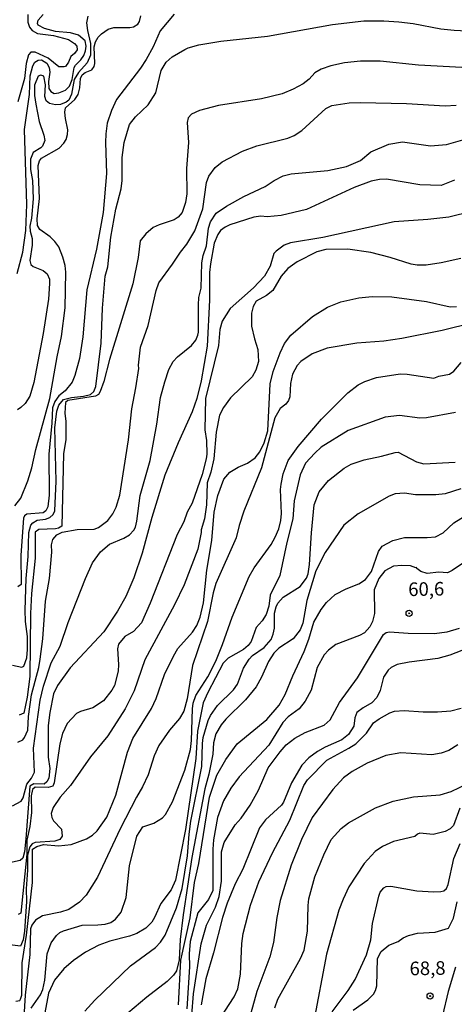
# Model space of a CAD drawing. Units: millimetres. Extents: x 183122 to 185539, y 1671511 to 1674288.
# Drawn here: x 185304 to 185384, y 1672364 to 1672545 of the extents above; entities that cross this region are included whole.
import ezdxf
from ezdxf.enums import TextEntityAlignment as Align

# ---------------------------------------------------------------- set-up
doc = ezdxf.new("R2010")
doc.units = ezdxf.units.MM
doc.header["$MEASUREMENT"] = 0
for name, color, linetype in [('IMAGEM', 7, 'Continuous'), ('V-CURVA_DE_NIVEL', 4, 'Continuous'), ('V-CURVA_MESTRA', 1, 'Continuous'), ('V-PONTO_DE_APARELHO', 4, 'Continuous'), ('V-TEXTO_DE_ALTIMETRIA', 40, 'Continuous')]:
    doc.layers.add(name, color=color, linetype=linetype)
picture_1 = doc.add_image_def('image1.jpg', size_in_pixel=(4027, 4628))

# ---------------------------------------------------------------- blocks, each defined once
blk = doc.blocks.new('805')
at = {"color": 0, "linetype": 'ByBlock', "lineweight": -2}
for radius in [0.562, 0.0806]:
    blk.add_circle((0, 0), radius, dxfattribs=at)

msp = doc.modelspace()

# ---------------------------------------------------------------- linework, layer by layer
at = {"layer": 'V-CURVA_DE_NIVEL'}
for points in [[(185303.86, 1672497.95), (185304.94, 1672501.9), (185305.47, 1672505.85), (185305.68, 1672510.6), (185305.26, 1672524.4), (185306.13, 1672530.86), (185306.3, 1672534.3), (185306.74, 1672536.13), (185307.13, 1672536.76), (185307.72, 1672537.12), (185308.34, 1672537.19), (185309.36, 1672536.59), (185309.76, 1672535.83), (185309.89, 1672534.94), (185309.67, 1672533.2), (185309.7, 1672531.94), (185310.1, 1672531.39), (185310.69, 1672531.03), (185311.54, 1672531.15), (185312.75, 1672531.66), (185313.5, 1672532.35), (185314, 1672533.62), (185314.34, 1672535.79), (185314.62, 1672536.25), (185315.62, 1672537.19), (185316.13, 1672537.99), (185316.47, 1672538.84), (185316.6, 1672539.69), (185316.38, 1672540.67), (185315.15, 1672541.73), (185313.67, 1672542.2), (185310.91, 1672542.41), (185308.91, 1672542.96), (185307.76, 1672543.56), (185307.63, 1672543.86), (185307.76, 1672544.49), (185308.65, 1672545.55)], [(185305.85, 1672545.51), (185305.85, 1672544.15), (185306.13, 1672543.22), (185306.62, 1672542.62), (185307.64, 1672542.03), (185310.57, 1672541.69)], [(185306.6, 1672462.27), (185307.34, 1672465.61), (185309.89, 1672475.01), (185311.24, 1672482.66), (185312.05, 1672486.35), (185312.73, 1672491.62), (185312.86, 1672498.2), (185312.71, 1672499.39), (185312.26, 1672500.96), (185311.52, 1672502.83), (185310.84, 1672503.85), (185309.97, 1672504.7), (185308.04, 1672506.01), (185307.61, 1672506.74), (185307.59, 1672507.97), (185307.97, 1672511.75), (185307.72, 1672517.78), (185307.97, 1672518.63), (185308.38, 1672519.14), (185311.61, 1672521), (185312.48, 1672521.9), (185312.9, 1672522.58), (185313.16, 1672523.47), (185313.18, 1672524.32), (185312.77, 1672526.4), (185312.65, 1672527.59), (185312.75, 1672528.37), (185314.49, 1672529.93), (185315.11, 1672530.86), (185315.41, 1672532.05), (185315.53, 1672533.79), (185315.85, 1672534.47), (185316.36, 1672534.91), (185317.61, 1672535.38), (185318.04, 1672536), (185318.15, 1672536.51), (185318.04, 1672539.61), (185318.32, 1672540.52), (185318.8, 1672541.35), (185319.42, 1672542), (185320.61, 1672542.86), (185321.69, 1672543.13), (185324.62, 1672543.13), (185325.3, 1672543.28), (185326.05, 1672543.79), (185326.41, 1672544.28), (185326.66, 1672545.3)], [(185316.89, 1672545.21), (185316.66, 1672543.98), (185316.81, 1672542.58), (185317.4, 1672540.2), (185317.36, 1672538.04), (185316.77, 1672536.64), (185315.15, 1672534.91), (185314.39, 1672533.62), (185313.86, 1672530.9), (185313.37, 1672529.8), (185312.9, 1672529.41), (185311.84, 1672529.03), (185310.95, 1672528.93), (185309.8, 1672529.16), (185309.21, 1672529.65), (185308.97, 1672530.48)], [(185303.01, 1672425.96), (185304.75, 1672425.64), (185305.09, 1672425.79), (185305.68, 1672427.36), (185305.81, 1672428.85), (185305.81, 1672431.23), (185305.43, 1672433.99), (185305.36, 1672436.11), (185305.51, 1672441.93), (185305.89, 1672445.97), (185306.04, 1672450.38), (185306.4, 1672451.68), (185306.76, 1672452.12), (185307.59, 1672452.63), (185309.12, 1672452.82), (185309.89, 1672453.1), (185310.5, 1672453.65), (185310.8, 1672454.37), (185311.05, 1672459.81), (185310.78, 1672469.58), (185311.2, 1672472.68), (185311.52, 1672473.74), (185312.39, 1672474.8), (185313.88, 1672475.18), (185316.09, 1672475.39), (185317.36, 1672475.69), (185318, 1672476.25), (185318.38, 1672477.18), (185319.36, 1672485.16), (185319.57, 1672491.58), (185320.08, 1672497.48), (185320.53, 1672499.16), (185321.09, 1672504.62), (185322.02, 1672509.79), (185323.01, 1672513.53), (185323.18, 1672515.06), (185323.18, 1672519.27), (185323.56, 1672522.03), (185324.54, 1672525.34), (185325.66, 1672526.74), (185327.96, 1672528.93), (185329.38, 1672531.13), (185330.36, 1672535.25), (185331.27, 1672536.81), (185332.41, 1672537.74), (185334.73, 1672539.12), (185335.35, 1672539.44), (185337.28, 1672539.95), (185341.36, 1672540.65), (185349.94, 1672541.56), (185361.87, 1672543.68), (185367.64, 1672544.36), (185371.34, 1672544.38), (185374.1, 1672544.19), (185376.71, 1672543.88), (185381.83, 1672542.9), (185384.29, 1672542.64), (185392.49, 1672542.26)], [(185310.57, 1672541.69), (185313.33, 1672540.96), (185314.45, 1672540.22), (185314.85, 1672539.69), (185314.94, 1672539.06), (185314.45, 1672538.39), (185313.77, 1672537.82)], [(185313.77, 1672537.82), (185313.32, 1672536.8), (185312.78, 1672536), (185312.52, 1672535.91), (185311.52, 1672535.95), (185309.57, 1672537.53), (185307.17, 1672538.63), (185306.38, 1672538.59), (185305.98, 1672538.12), (185305.53, 1672536.51), (185305.24, 1672533.79), (185303.98, 1672529.5)], [(185385.65, 1672535.78), (185377.71, 1672536.23), (185370.66, 1672536.95), (185367.05, 1672536.95), (185364.12, 1672536.63), (185361.57, 1672536.08), (185359.83, 1672535.49), (185358.64, 1672534.83), (185357.6, 1672533.68), (185356.52, 1672532.81), (185354.65, 1672531.79), (185352.61, 1672530.98), (185348.83, 1672530.05), (185340.89, 1672528.82), (185337.45, 1672527.93), (185335.92, 1672527.25), (185335.32, 1672526.53), (185335.13, 1672525.68), (185335.37, 1672522.03), (185335.03, 1672517.27), (185335.11, 1672512.6), (185334.84, 1672511), (185334.26, 1672509.18), (185333.52, 1672508.31), (185332.78, 1672507.8), (185330.02, 1672506.91), (185328.91, 1672506.4), (185327.57, 1672505.25), (185326.53, 1672503.94), (185326.15, 1672500.92), (185325.17, 1672496.04), (185320.88, 1672482.15), (185319.82, 1672478.11), (185319.14, 1672476.25), (185318.82, 1672475.74), (185318.3, 1672475.41), (185313.18, 1672474.61), (185312.77, 1672474.23), (185312.65, 1672472.3), (185312.82, 1672470.77), (185312.82, 1672467.45), (185312.43, 1672464.82), (185312.09, 1672451.53), (185311.5, 1672451.14), (185310.95, 1672451.02), (185307.85, 1672450.93), (185307.19, 1672450.4), (185307.17, 1672445.67), (185306.53, 1672439.13), (185306.36, 1672435.48), (185306.23, 1672423.88), (185305.72, 1672420.1), (185305.09, 1672417.17), (185304.24, 1672416.79)], [(185308.97, 1672530.48), (185309.08, 1672532.64), (185308.76, 1672534.19), (185308.23, 1672534.38), (185307.74, 1672534.21), (185307.04, 1672532.56)], [(185307.04, 1672532.56), (185307.04, 1672530.65), (185307.29, 1672529.09), (185307.93, 1672525.85), (185308.8, 1672523.38), (185308.95, 1672522.37), (185308.53, 1672521.35), (185308.25, 1672521.03), (185306.85, 1672520.2), (185306.34, 1672518.97), (185306.32, 1672517.06), (185306.7, 1672515.06), (185306.83, 1672511.66), (185306.49, 1672508.11), (185306.19, 1672506.65), (185306.26, 1672505.72), (185306.62, 1672504.36), (185306.62, 1672503.17), (185306.23, 1672500.33), (185306.4, 1672499.6), (185306.81, 1672499.24), (185308.66, 1672498.5), (185309.4, 1672497.9), (185309.8, 1672496.93), (185309.84, 1672496.12), (185309.65, 1672493.23), (185308.68, 1672486.91), (185306.96, 1672477.9), (185306.19, 1672475.4), (185305.38, 1672474.08), (185304.54, 1672473.33), (185303.92, 1672472.93)], [(185326.24, 1672480.51), (185326.19, 1672481.13), (185326.58, 1672484.4), (185327.98, 1672488.41), (185329.46, 1672494.85), (185329.97, 1672496.21), (185332.48, 1672499.65), (185333.9, 1672501.9), (185335.09, 1672503.34), (185336.56, 1672505.8), (185338.02, 1672509.84), (185338.7, 1672514.68), (185339.12, 1672515.83), (185340.29, 1672517.44), (185341.61, 1672518.44), (185345.35, 1672520.45), (185347.94, 1672521.39), (185353.67, 1672522.81), (185354.82, 1672523.32), (185356.24, 1672524.25), (185360.68, 1672528.27), (185361.78, 1672528.8), (185364.97, 1672529.29), (185367.01, 1672529.37), (185375.5, 1672529.18), (185382.59, 1672528.78), (185384.63, 1672528.88)], [(185303.04, 1672400.11), (185304.64, 1672401.01), (185305, 1672401.59), (185305.64, 1672404.11), (185306.51, 1672405.24), (185307.04, 1672406.3), (185306.87, 1672410.72), (185308.14, 1672419.53), (185308.74, 1672422.1), (185310.14, 1672426.39), (185311.8, 1672429.45), (185313.28, 1672433.82), (185316.43, 1672441.93), (185317.74, 1672444.8), (185319.23, 1672446.82), (185320.86, 1672448.21), (185323.52, 1672449.32), (185324.54, 1672449.91), (185325.36, 1672450.76), (185325.66, 1672451.36), (185325.92, 1672452.42), (185326.53, 1672457.18), (185328.32, 1672463.59), (185329.55, 1672470.26), (185330.27, 1672475.14), (185331.03, 1672478.05), (185331.8, 1672480.34), (185332.56, 1672481.77), (185333.39, 1672482.66), (185335.94, 1672484.72), (185336.73, 1672485.72), (185337.11, 1672486.61), (185337.24, 1672487.2), (185337.24, 1672492.21), (185337.32, 1672493.57), (185337.7, 1672495.27), (185337.85, 1672499.94), (185338.1, 1672501.26), (185338.7, 1672503.04), (185339.08, 1672506.27), (185339.46, 1672507.42), (185340.46, 1672509.03), (185342.39, 1672510.33), (185345.6, 1672512.09), (185349.51, 1672513.91), (185351.14, 1672515.02), (185352.84, 1672515.91), (185354.27, 1672516.27), (185361.02, 1672516.87), (185364.46, 1672517.61), (185367.01, 1672518.73), (185368.92, 1672520.33), (185372.23, 1672521.73), (185374.78, 1672522.13), (185379.92, 1672521.41), (185382.85, 1672521.64), (185385.86, 1672522.53)], [(185387.52, 1672509.37), (185383.27, 1672508.31), (185379.41, 1672507.86), (185373.21, 1672507.44), (185360.13, 1672504.57), (185354.14, 1672503.57), (185352.99, 1672503.17), (185351.5, 1672502.07), (185351.12, 1672501.6), (185350.4, 1672499.31), (185349.38, 1672497.46), (185347.34, 1672495.33), (185343.07, 1672491.53), (185341.59, 1672489.2), (185341.16, 1672487.63), (185340.89, 1672484.7), (185338.55, 1672474.97), (185338.42, 1672469.24), (185338.68, 1672467.24), (185338.74, 1672464.78), (185338.66, 1672463.88), (185337.91, 1672461), (185336.05, 1672455.73), (185335.15, 1672454.12), (185334.56, 1672452.29), (185333.31, 1672450), (185328.36, 1672437.39), (185326.75, 1672433.78), (185325.26, 1672432.2), (185323.71, 1672431.27), (185322.54, 1672429.85), (185322.33, 1672428.98), (185322.54, 1672426.09), (185322.46, 1672424.86), (185321.78, 1672422.27), (185321.31, 1672421.42), (185319.74, 1672419.44), (185317.83, 1672418.15), (185315.53, 1672417.49), (185314.81, 1672417.11), (185313.07, 1672415.28), (185312.24, 1672413.45), (185311.71, 1672411.52), (185310.71, 1672404.39), (185310.46, 1672403.77), (185309.59, 1672403.49), (185307.21, 1672403.54), (185306.68, 1672403.14), (185306.45, 1672401.97), (185306.49, 1672398.91), (185306.19, 1672396.36), (185305.68, 1672393.85), (185305.64, 1672391.26), (185304.58, 1672380.44), (185304.07, 1672380.18)], [(185385.52, 1672500.7), (185381.89, 1672499.92), (185379.11, 1672499.5), (185377.46, 1672499.47), (185376.35, 1672499.64), (185372.51, 1672500.9), (185368.96, 1672501.83), (185364.71, 1672502.45), (185360.64, 1672502.38), (185358.98, 1672501.96), (185355.41, 1672500.11), (185353.69, 1672498.84), (185352.44, 1672497.44), (185350.91, 1672494.82), (185349.77, 1672493.91), (185347.85, 1672492.85), (185347.28, 1672491.89), (185347, 1672490.64), (185347, 1672488.26), (185347.51, 1672485.97), (185348.15, 1672483.97), (185348.28, 1672481.81), (185347.77, 1672480.2), (185347.09, 1672478.96), (185343.12, 1672475.08), (185341.82, 1672473.32), (185341.1, 1672471.91), (185340.46, 1672468.81), (185340.08, 1672463.91), (185339.49, 1672461.42), (185338.85, 1672459.51), (185338.72, 1672455.44), (185338.34, 1672452.89), (185337.72, 1672450.85), (185337.74, 1672450.34), (185337.09, 1672447.3), (185334.58, 1672440.74), (185332.82, 1672437.09), (185327.38, 1672426.94), (185325.39, 1672421.25), (185323.73, 1672417.98), (185320.59, 1672413.01), (185317.4, 1672409.15), (185313.71, 1672403.88), (185311.78, 1672401.71), (185310.5, 1672399.85), (185310.14, 1672398.74), (185310.23, 1672397.98), (185310.55, 1672397.36), (185312.01, 1672395.83), (185312.14, 1672394.54), (185311.73, 1672393.94), (185310.82, 1672393.66), (185307.17, 1672393.41), (185306.66, 1672393.13), (185306.19, 1672392.58), (185305.81, 1672391.1), (185305.81, 1672388.34), (185305.51, 1672384.9), (185305.6, 1672382.56), (185305.21, 1672377.08), (185304.96, 1672375.51), (185304.51, 1672374.38), (185300.46, 1672374.83)], [(185303.65, 1672364.27), (185304.36, 1672364.4), (185304.49, 1672364.59), (185304.75, 1672365.32), (185304.83, 1672371.31), (185305.6, 1672376.4), (185306.7, 1672386.04), (185306.7, 1672392.18), (185307.47, 1672392.69), (185308.74, 1672393.01), (185311.46, 1672392.79), (185313.8, 1672393.01), (185316.64, 1672394.09), (185317.74, 1672394.77), (185318.61, 1672395.57), (185320.38, 1672398.08), (185322.01, 1672402.1), (185324.15, 1672409.99), (185325.13, 1672412.5), (185328.57, 1672418.02), (185329.42, 1672419.89), (185330.97, 1672424.26), (185332.61, 1672427.62), (185333.46, 1672429.02), (185336.13, 1672432.04), (185336.9, 1672433.27), (185337.53, 1672434.8), (185338.13, 1672437.43), (185338.76, 1672443.42), (185339.7, 1672448.9), (185340.12, 1672454.08), (185340.78, 1672457.18), (185341.88, 1672460.15), (185343.03, 1672461.42), (185344.54, 1672462.36), (185346.24, 1672463.08), (185347.68, 1672464.1), (185348.51, 1672465.2), (185349.34, 1672466.82), (185349.98, 1672469.07), (185350.44, 1672477.69), (185350.97, 1672479.94), (185352.23, 1672483.38), (185353.08, 1672485.08), (185354.22, 1672486.61), (185358.19, 1672490.03), (185360.95, 1672491.79), (185363.44, 1672492.76), (185366.75, 1672493.47), (185369.17, 1672493.7), (185372.78, 1672493.68), (185379.2, 1672492.79), (185383.53, 1672491.85), (185384.72, 1672491.87)], [(185387.73, 1672488.88), (185382.04, 1672487.5), (185374.65, 1672486.01), (185371.34, 1672485.54), (185366.37, 1672485.16), (185360.93, 1672484.25), (185358.17, 1672483.21), (185356.09, 1672481.81), (185355.37, 1672481.02), (185354.52, 1672479.47), (185354.14, 1672477.73), (185354.01, 1672475.31), (185353.82, 1672474.63), (185353.29, 1672473.95), (185352.23, 1672473.14), (185351.25, 1672471.45), (185348.81, 1672462.23), (185345.56, 1672454.29), (185344.71, 1672451.66), (185344.18, 1672449.36), (185340.42, 1672441), (185339.91, 1672439.26), (185338.89, 1672434.03), (185336.13, 1672425.92), (185335.13, 1672419.81), (185334.52, 1672417.55), (185333.75, 1672416.2), (185331.88, 1672414.05), (185329.97, 1672411.2), (185329.08, 1672409.32), (185327.96, 1672405.83), (185326.96, 1672403.62), (185325.81, 1672401.71), (185322.83, 1672395.9), (185318.63, 1672387.02), (185316.6, 1672383.75), (185315.37, 1672382.45), (185313.37, 1672381.11), (185311.84, 1672380.62), (185308.57, 1672379.9), (185307.23, 1672379.14), (185306.55, 1672378.23), (185306.36, 1672377.55), (185306.23, 1672372.84), (185305.38, 1672365.32), (185305, 1672359.29)], [(185304.03, 1672411.82), (185304.9, 1672412.26), (185305.26, 1672412.69), (185305.85, 1672414.03), (185305.98, 1672416.58), (185306.49, 1672420.53), (185307.85, 1672425.58), (185308.1, 1672427.11), (185308.61, 1672430.85), (185309.08, 1672437.77), (185309.84, 1672441.93), (185310.23, 1672446.73), (185310.18, 1672448.09), (185310.44, 1672449.09), (185311.2, 1672449.96), (185312.18, 1672450.44), (185314.94, 1672450.89), (185318.04, 1672450.97), (185318.85, 1672451.25), (185320.59, 1672452.55), (185321.48, 1672453.78), (185322.1, 1672455.03), (185322.75, 1672457.22), (185324.37, 1672467.37), (185324.96, 1672473.1), (185325.73, 1672476.97), (185326.24, 1672480.51)], [(185384.5, 1672472.44), (185379.2, 1672471.42), (185377.92, 1672471.38), (185374.19, 1672471.87), (185371.59, 1672471.57), (185364.76, 1672469.11), (185359.83, 1672466.01), (185358.62, 1672464.95), (185356.9, 1672463.1), (185355.96, 1672460.96), (185354.82, 1672456.2), (185354.56, 1672452.87), (185353.46, 1672448.51), (185352.21, 1672442.44), (185350.44, 1672438.83), (185350.15, 1672436.84), (185349.66, 1672435.3), (185348.94, 1672434.14), (185347.83, 1672432.93), (185346.92, 1672430.31), (185346.37, 1672429.57), (185345.52, 1672428.89), (185342.67, 1672427.3), (185341.78, 1672426.37), (185338.93, 1672420.95), (185338.08, 1672419.04), (185337.07, 1672413.86), (185336.73, 1672408.85), (185334.86, 1672395.81), (185332.99, 1672386.47), (185332.22, 1672384.73), (185330.31, 1672382.18), (185329.17, 1672379.63), (185328.63, 1672378.78), (185327.55, 1672377.69), (185325.9, 1672376.7), (185324.54, 1672376.19), (185320.93, 1672375.3), (185318.89, 1672374.53), (185316.47, 1672373.26), (185314.22, 1672371.71), (185312.44, 1672370.18), (185310.75, 1672368.08), (185309.67, 1672365.7), (185308.95, 1672362.09)], [(185316.34, 1672362.39), (185318.14, 1672364.43), (185324.7, 1672370.75), (185329.34, 1672374.11), (185330.23, 1672375.09), (185331.08, 1672376.4), (185333.22, 1672381.41), (185334.26, 1672384.92), (185335.24, 1672390.93), (185335.49, 1672394.92), (185335.83, 1672397.34), (185337.87, 1672407.36), (185337.96, 1672411.61), (185338.11, 1672412.67), (185339, 1672415.81), (185339.46, 1672416.75), (185340.72, 1672418.57), (185343.65, 1672421.48), (185344.41, 1672422.48), (185345.52, 1672425.45), (185346.56, 1672427.07), (185347.19, 1672427.75), (185349.32, 1672429.21), (185350.61, 1672430.72), (185350.99, 1672431.65), (185351.21, 1672432.8), (185351.21, 1672435.52), (185351.5, 1672436.71), (185351.86, 1672437.39), (185352.82, 1672438.47), (185355.92, 1672440.44), (185357.13, 1672441.97), (185357.41, 1672442.74), (185357.66, 1672444.48), (185358, 1672450.3), (185358.51, 1672455.44), (185359.42, 1672457.86), (185361.16, 1672459.9), (185364.04, 1672462.19), (185365.33, 1672462.91), (185367.68, 1672463.72), (185370.87, 1672464.37), (185373.42, 1672465.09), (185373.99, 1672465.12), (185377.33, 1672463.33), (185378.69, 1672462.97), (185384.42, 1672463.31)], [(185303.47, 1672455.28), (185304.56, 1672456.69), (185305.85, 1672459.85), (185306.6, 1672462.27)], [(185385.52, 1672458.41), (185382.64, 1672457.47), (185380.9, 1672457.26), (185377.16, 1672457.3), (185375.12, 1672457.58), (185373.42, 1672457.45), (185372.32, 1672457.05), (185366.58, 1672453.82), (185363.99, 1672451.72), (185360.55, 1672446.69), (185358.81, 1672443.31), (185357.15, 1672437.85), (185356.43, 1672433.73), (185355.92, 1672432.5), (185354.62, 1672430.85), (185352.02, 1672429.08), (185351.12, 1672428.21), (185350.1, 1672426.64), (185348.83, 1672423.75), (185347.85, 1672422.01), (185345.9, 1672419.61), (185342.25, 1672416.09), (185341.4, 1672415.01), (185340.44, 1672413.39), (185340, 1672411.69), (185339.87, 1672409.61), (185339.15, 1672405.96), (185338.38, 1672403.29), (185336, 1672390.63), (185334.39, 1672380.14), (185333.88, 1672375.6), (185333.67, 1672371.86), (185333.16, 1672369.82), (185332.63, 1672369.01), (185331.46, 1672367.84), (185327.72, 1672365), (185321.9, 1672360.07)], [(185333.54, 1672363.58), (185334.01, 1672371.75), (185335.73, 1672379.54), (185336.51, 1672386.04), (185337.28, 1672389.57), (185339.27, 1672401.73), (185340.63, 1672405.75), (185342.29, 1672408.68), (185344.37, 1672411.5), (185349.81, 1672416), (185352.1, 1672418.66), (185353.16, 1672420.57), (185354.56, 1672424.01), (185356.69, 1672428.51), (185357.56, 1672430.78), (185358.47, 1672433.88), (185359.83, 1672436.24), (185360.79, 1672437.49), (185362.36, 1672438.96), (185364.37, 1672440.04), (185366.71, 1672440.91), (185367.98, 1672441.72), (185369.09, 1672443.21), (185370.32, 1672446.9), (185371, 1672447.85), (185372.99, 1672448.89), (185375.12, 1672449.43), (185379.28, 1672449.43), (185380.85, 1672449.57), (185382.23, 1672450.3), (185384.18, 1672452.12), (185386.31, 1672453.42)], [(185335.71, 1672357.76), (185336.34, 1672365.57), (185337.7, 1672374.79), (185338.72, 1672378.23), (185340.34, 1672381.5), (185341.06, 1672383.49), (185341.48, 1672386.3), (185341.44, 1672391.69), (185341.95, 1672393.39), (185343.99, 1672396.62), (185345.09, 1672397.85), (185346.75, 1672400.23), (185348.26, 1672403.03), (185350.06, 1672407.15), (185352.25, 1672410.08), (185353.35, 1672411.35), (185354.95, 1672412.56), (185356.86, 1672413.6), (185360.34, 1672414.98), (185361.44, 1672415.96), (185363.18, 1672419.13), (185366.5, 1672423.63), (185371.25, 1672431.61), (185371.76, 1672432.01), (185372.36, 1672432.1), (185375.8, 1672431.84), (185380.6, 1672431.82), (185382.98, 1672432.08), (185385.23, 1672432.76)], [(185386.76, 1672429.1), (185383.44, 1672427.85), (185381.28, 1672427.23), (185375.97, 1672426.54), (185373.8, 1672426.09), (185372.7, 1672425.54), (185372.1, 1672425.05), (185371.29, 1672423.8), (185370.66, 1672421.33), (185370.02, 1672420.06), (185369.15, 1672419.08), (185367.52, 1672418.15), (185366.39, 1672417.28), (185365.99, 1672416.28), (185365.84, 1672414.77), (185364.82, 1672413.22), (185363.63, 1672412.24), (185360.55, 1672410.93), (185359.15, 1672410.12), (185357.51, 1672408.97), (185356.26, 1672407.64), (185354.35, 1672404.39), (185352.86, 1672400.82), (185352.48, 1672400.23), (185349.55, 1672397.55), (185348.45, 1672396.07), (185345.37, 1672388.53), (185343.99, 1672385.81), (185342.5, 1672382.26), (185341.63, 1672379.65), (185340, 1672373.13), (185338.59, 1672368.37), (185337.74, 1672363.58)], [(185341.31, 1672361.2), (185343.82, 1672365.02), (185344.45, 1672366.51), (185344.96, 1672369.23), (185345.18, 1672374.83), (185345.43, 1672376.7), (185346.81, 1672381.88), (185348.34, 1672386.17), (185350.82, 1672391.48), (185354.01, 1672397.51), (185356.64, 1672403.88), (185357.28, 1672404.9), (185360.83, 1672408.55), (185364.88, 1672410.71), (185366.16, 1672411.56), (185368.13, 1672413.48), (185369.45, 1672415.37), (185370.49, 1672416.15), (185372.42, 1672417.25), (185373.29, 1672417.51), (185375.08, 1672417.64), (185378.56, 1672417.38), (185381.23, 1672417.42), (185383.66, 1672417.59), (185385.57, 1672418.1)], [(185384.93, 1672411.35), (185383.27, 1672410.33), (185381.87, 1672409.8), (185380.13, 1672409.53), (185374.48, 1672409.87), (185371.68, 1672409.36), (185368.24, 1672408), (185365.48, 1672406.43), (185363.88, 1672405.26), (185361.97, 1672403.12), (185358.17, 1672398.02), (185356.18, 1672393.94), (185354.26, 1672389.25), (185352.27, 1672382.73), (185351.63, 1672379.59), (185351.04, 1672375.04), (185350.38, 1672372.37), (185347.98, 1672366.04), (185345.47, 1672356.97)], [(185385.33, 1672399.72), (185384.16, 1672396.51), (185383.52, 1672395.9), (185382.63, 1672395.42), (185380.43, 1672394.89), (185377.98, 1672395.09), (185377.52, 1672394.94), (185377.03, 1672394.53), (185373.12, 1672393.6), (185371.08, 1672392.65), (185369.73, 1672391.77), (185367.73, 1672389.53), (185364.92, 1672385.24), (185363.82, 1672382.99), (185363.08, 1672380.99), (185360.81, 1672372.88), (185358.41, 1672360.24)], [(185361.82, 1672362.3), (185364.75, 1672366.21), (185366.03, 1672368.25), (185368.15, 1672372.75), (185368.92, 1672375.51), (185369.26, 1672378.52), (185370.4, 1672383.54), (185370.66, 1672384.26), (185371.34, 1672385.09), (185371.74, 1672385.3), (185372.61, 1672385.36), (185377.37, 1672384.55), (185380.51, 1672384.34), (185381.79, 1672384.38), (185382.38, 1672384.55), (185382.83, 1672384.96), (185383.19, 1672385.7), (185384.21, 1672390.46), (185385.35, 1672393.22)], [(185365.67, 1672362.6), (185368.37, 1672364.51), (185369.43, 1672365.53), (185369.81, 1672366.21), (185370.04, 1672367.06), (185370.19, 1672372.07), (185370.83, 1672373.39), (185372.27, 1672374.51), (185373.97, 1672375.19), (185374.86, 1672375.91), (185375.86, 1672376.34), (185377.5, 1672376.72), (185380.77, 1672376.93), (185383.25, 1672377.69), (185384.12, 1672379.5), (185384.8, 1672382.5)], [(185384.5, 1672370.5), (185383.14, 1672366.04), (185382.1, 1672361.62)]]:
    msp.add_lwpolyline(points, dxfattribs=at)
at = {"layer": 'V-CURVA_MESTRA'}
for points in [[(185332.77, 1672545.59), (185330.16, 1672542.52), (185328.89, 1672539.61), (185327.61, 1672537.27), (185326.56, 1672535.66), (185322.14, 1672529.93), (185321.22, 1672527.93), (185320.44, 1672525.59), (185320.18, 1672523.6), (185320.16, 1672522.03), (185320.33, 1672516.34), (185319.69, 1672509.16), (185318.48, 1672502.45), (185316.7, 1672494.97), (185315.96, 1672486.31), (185315.34, 1672482.32), (185314.49, 1672479.18), (185313.98, 1672477.99), (185312.71, 1672476.37), (185311.52, 1672475.5), (185310.8, 1672474.42), (185310.37, 1672473.27), (185310.27, 1672470.47), (185309.69, 1672464.74), (185309.74, 1672457.22), (185309.53, 1672455.1), (185309.17, 1672454.33), (185308.67, 1672453.95), (185305.68, 1672453.71), (185305.21, 1672453.44), (185305.04, 1672452.97), (185304.55, 1672446.22), (185304.6, 1672440.83), (185303.98, 1672440.4)], [(185384.33, 1672515.1), (185381.87, 1672514.1), (185377.98, 1672514.27), (185371.81, 1672515.29), (185370.53, 1672515.25), (185369, 1672514.91), (185365.9, 1672513.76), (185357.11, 1672509.71), (185352.44, 1672508.62), (185349.89, 1672508.37), (185348.7, 1672508.5), (185347.43, 1672508.33), (185343.01, 1672506.88), (185342.12, 1672506.46), (185341.31, 1672505.84), (185340.78, 1672505.12), (185340.14, 1672503.55), (185339.44, 1672499.73), (185339.29, 1672498.12), (185339.29, 1672493.06), (185338.83, 1672484.57), (185337.72, 1672478.2), (185336.96, 1672475.01), (185336.07, 1672472.51), (185333.48, 1672466.85), (185331.03, 1672460.87), (185328.63, 1672453.1), (185326.89, 1672446.56), (185325.32, 1672442.06), (185323.88, 1672438.62), (185322.35, 1672435.9), (185319.8, 1672432.1), (185313.64, 1672425.47), (185311.29, 1672422.25), (185310.58, 1672420.74), (185309.86, 1672417.3), (185309.61, 1672414.88), (185309.61, 1672409.06), (185309.86, 1672406.98), (185309.72, 1672405.24), (185309.34, 1672404.56), (185308.87, 1672404.11), (185306.92, 1672404.15), (185306.21, 1672403.77), (185305.47, 1672394.05), (185305.23, 1672391.69), (185304.92, 1672390.54), (185304.43, 1672390.09), (185301.39, 1672389.44)], [(185306.47, 1672362.94), (185308.17, 1672365.4), (185308.59, 1672366.42), (185308.95, 1672368.12), (185309.37, 1672372.92), (185310.12, 1672374.96), (185311.09, 1672376.31), (185311.76, 1672376.87), (185312.43, 1672377.18), (185315.83, 1672378.2), (185318.72, 1672378.25), (185320.08, 1672378.39), (185321.1, 1672378.69), (185321.99, 1672379.33), (185322.99, 1672380.61), (185323.92, 1672383.32), (185324.56, 1672389.1), (185325.92, 1672394.58), (185326.98, 1672396.3), (185329.04, 1672396.93), (185330.59, 1672397.95), (185331.14, 1672398.55), (185332.48, 1672400.86), (185334.75, 1672406.72), (185335.75, 1672410.46), (185335.98, 1672412.16), (185336.13, 1672417.98), (185336.26, 1672419), (185336.75, 1672420.4), (185338.96, 1672423.84), (185340.4, 1672426.69), (185341.67, 1672429.79), (185343.41, 1672434.8), (185346.56, 1672442.27), (185347.47, 1672443.88), (185350.59, 1672448.17), (185351.35, 1672449.49), (185351.99, 1672451.02), (185352.37, 1672452.59), (185352.48, 1672453.86), (185352.33, 1672458.24), (185352.46, 1672459.22), (185352.84, 1672461.13), (185353.73, 1672463.59), (185355.54, 1672466.16), (185359.85, 1672471.19), (185364.73, 1672476.05), (185366.62, 1672477.47), (185367.81, 1672478.09), (185369.96, 1672478.85), (185374.35, 1672479.49), (185375.63, 1672479.47), (185380.51, 1672478.73), (185381.45, 1672479.07), (185383.4, 1672479.43), (185384.21, 1672479.98), (185385.58, 1672481.59)], [(185386.54, 1672445.18), (185383.91, 1672443.35), (185383.02, 1672442.93), (185381.45, 1672443.1), (185379.28, 1672442.84), (185378.13, 1672443.18), (185377.39, 1672443.73), (185377.35, 1672443.97), (185377.2, 1672443.86), (185376.22, 1672444.24), (185374.61, 1672444.31), (185373.08, 1672444.16), (185371.53, 1672443.29), (185370.42, 1672441.91), (185369.53, 1672439.85), (185369.64, 1672435.47), (185369.23, 1672433.99), (185368.73, 1672433.01), (185367.77, 1672431.95), (185366.88, 1672431.42), (185362.51, 1672429.78), (185361.17, 1672428.76), (185360.38, 1672427.91), (185359.04, 1672425.54), (185357.94, 1672421.42), (185356.86, 1672419.38), (185355.73, 1672417.96), (185353.76, 1672416.49), (185352.73, 1672415.43), (185350.19, 1672411.31), (185344.69, 1672405.49), (185343.16, 1672403.41), (185341.82, 1672401.03), (185340.74, 1672397.98), (185339.97, 1672393.9), (185339.85, 1672392.16), (185339.87, 1672384.6), (185339.1, 1672382.9), (185337.13, 1672380.48), (185335.73, 1672375.21), (185335.54, 1672372.92), (185335.6, 1672370.58), (185335.11, 1672362.81)], [(185351.29, 1672363.03), (185351.86, 1672364.6), (185356.03, 1672372.07), (185356.66, 1672373.64), (185357.3, 1672377.08), (185357.38, 1672381.8), (185357.53, 1672383.03), (185358.66, 1672387.1), (185360.3, 1672391.14), (185361.67, 1672393.98), (185363.48, 1672396), (185364.8, 1672397), (185369.81, 1672399.76), (185373.04, 1672401.01), (185376.78, 1672401.78), (185381.66, 1672402.16), (185383.7, 1672402.75), (185386.76, 1672404.26)]]:
    msp.add_lwpolyline(points, dxfattribs=at)

# ---------------------------------------------------------------- block references
at = {"layer": 'V-PONTO_DE_APARELHO', "xscale": 0.999998301267624, "yscale": 0.999998301267624, "zscale": 0.999998301267624}
for p in [(185375.97, 1672435.51), (185379.84, 1672365.19)]:
    msp.add_blockref('805', p, dxfattribs=at)

# ---------------------------------------------------------------- texts
at = {"layer": 'V-TEXTO_DE_ALTIMETRIA'}
for s, p in [('60,6', (185375.85, 1672437.89)), ('68,8', (185376.09, 1672368.21))]:
    msp.add_text(s, height=2.5, rotation=1, dxfattribs=at).set_placement(p, align=Align.BOTTOM_LEFT)

# ---------------------------------------------------------------- referenced raster images: frames only (the image files are external)
at = {"layer": 'IMAGEM'}
image = msp.add_image(picture_1, insert=(183122.45, 1671510.63), size_in_units=(2416.43, 2777.06), dxfattribs=at)
image.dxf.flags = 7

doc.saveas('drawing.dxf')
